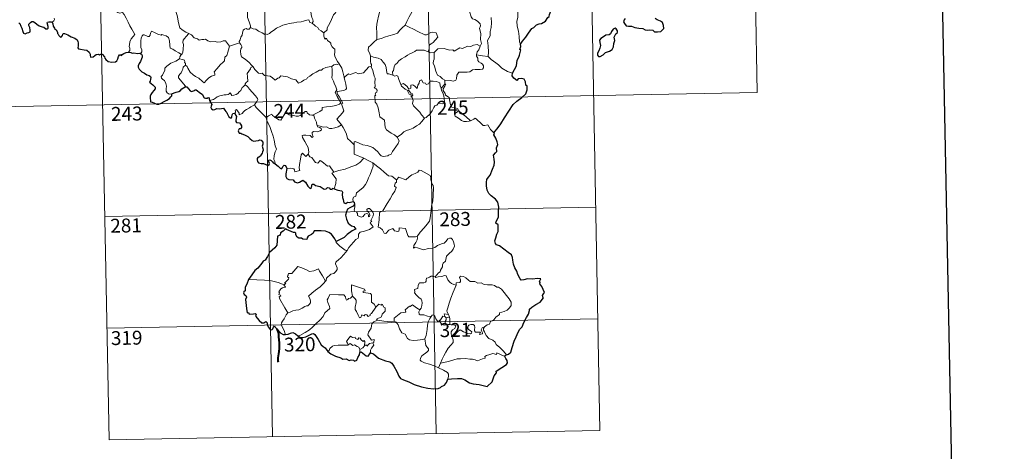
# Model space of a CAD drawing. Units: metres. Extents: x 626441 to 630951, y 766430 to 769483.
# Drawn here: x 626768 to 627299, y 768182 to 768415 of the extents above; entities that cross this region are included whole.
import ezdxf
from ezdxf.enums import TextEntityAlignment as Align

# ---------------------------------------------------------------- set-up
doc = ezdxf.new("R2010")
doc.units = ezdxf.units.M
doc.header["$MEASUREMENT"] = 0
doc.layers.add('Carátula', color=7, linetype='Continuous', lineweight=0)
doc.styles.add('Style-FANCY', font='FANCY.shx')

msp = doc.modelspace()

# ---------------------------------------------------------------- linework, layer by layer
at = {"layer": 'Carátula', "color": 7, "linetype": 'Continuous', "lineweight": 0}
for p, q in [((627075.085, 768494.138), (627080.763, 768193.03)), ((627163.348, 768495.8), (627165.619, 768375.356)), ((626810.288, 768489.143), (626815.97, 768188.035)), ((626898.553, 768490.807), (626904.233, 768189.693)), ((626986.821, 768492.472), (626992.499, 768191.359)), ((626724.291, 768367.03), (627165.619, 768375.356)), ((626813.697, 768308.479), (627078.492, 768313.474)), ((626814.833, 768248.256), (627079.63, 768253.247)), ((626815.97, 768188.035), (627080.763, 768193.03))]:
    msp.add_line(p, q, dxfattribs=at)
at = {"layer": 'Carátula', "color": 7, "linetype": 'Continuous', "lineweight": 30, "flags": 128}
for points in [[(627250.117, 769201.766), (627297.687, 766787.242), (630851.989, 766857.268), (630804.475, 769268.791), (627250.117, 769201.766)], [(627037.983, 768401.53), (627039.061, 768403.025), (627040.77, 768405.285), (627042.249, 768407.366), (627044.024, 768409.99), (627045.051, 768410.485), (627046.639, 768411.869), (627048.079, 768412.426), (627049.345, 768412.554), (627051.418, 768413.872), (627052.601, 768415.868), (627053.448, 768416.478), (627053.497, 768417.553), (627055.647, 768422.275), (627055.288, 768426.003), (627054.684, 768427.372), (627053.95, 768428.042), (627052.832, 768428.215), (627052.035, 768428.036), (627051.6, 768428.624), (627051.906, 768430.114), (627051.795, 768431.76), (627051.274, 768432.33), (627049.832, 768433.061)], [(627094.48, 768415.352), (627093.789, 768414.529), (627093.487, 768413.611), (627094.008, 768412.606), (627094.95, 768411.428), (627096.218, 768411.12), (627097.85, 768411.121), (627099.612, 768410.52), (627101.695, 768410.183), (627103.893, 768409.848), (627105.241, 768409.246), (627106.351, 768408.948), (627107.716, 768409.198), (627109.334, 768409.001), (627110.298, 768408.203), (627111.783, 768408.131), (627113.591, 768408.389), (627115.224, 768409.84), (627115.166, 768411.635), (627114.532, 768413.117), (627113.394, 768413.92), (627111.576, 768414.64), (627110.591, 768415.324)], [(626767.248, 768413.004), (626767.807, 768412.544), (626768.433, 768411.252), (626769.012, 768410.047), (626769.522, 768408.384), (626769.935, 768407.338), (626770.728, 768407.123), (626771.875, 768407.612), (626772.798, 768407.842), (626773.529, 768408.156), (626773.52, 768409.039), (626773.232, 768410.394), (626772.635, 768411.523), (626772.696, 768412.197), (626773.677, 768413.111), (626774.367, 768413.684), (626775.025, 768413.689), (626775.974, 768413.11), (626776.988, 768412.351), (626778.326, 768411.435), (626779.905, 768410.846), (626780.9, 768410.601), (626781.922, 768409.744), (626782.784, 768409.66), (626783.211, 768410.112), (626783.151, 768411.083), (626782.652, 768412.964), (626782.84, 768413.372), (626783.582, 768413.57), (626784.694, 768413.515), (626785.318, 768413.267)], [(626785.318, 768413.267), (626785.679, 768412.477), (626785.854, 768411.26), (626786.482, 768410.02), (626786.818, 768409.592), (626787.535, 768409.122), (626788.201, 768407.866), (626788.159, 768407.241), (626788.515, 768406.884), (626788.954, 768406.232), (626789.727, 768405.218), (626790.295, 768405.439), (626790.802, 768406.105), (626791.063, 768406.916), (626791.417, 768407.265), (626791.987, 768407.159), (626793.698, 768406.497), (626795.575, 768405.503), (626797.506, 768404.695), (626798.868, 768403.856), (626799.233, 768402.879), (626799.277, 768402.116), (626799.289, 768400.534), (626799.168, 768399.523), (626799.433, 768398.92), (626800.666, 768398.773), (626802.519, 768398.46), (626804.056, 768398.187), (626805.352, 768397.138), (626805.754, 768396.057), (626805.786, 768395.459), (626805.936, 768394.372), (626807.496, 768394.718), (626808.363, 768395.304), (626809.089, 768395.962), (626810.232, 768396.013), (626810.879, 768395.669), (626811.635, 768396.004), (626812.252, 768396.133), (626813.601, 768394.605), (626813.753, 768393.973), (626814.258, 768393.219), (626815.479, 768392.19), (626817.573, 768391.707), (626819.558, 768391.956), (626820.251, 768392.534), (626820.665, 768393.528), (626821.168, 768394.751), (626821.647, 768395.648), (626822.239, 768395.754), (626822.651, 768395.361), (626823.148, 768395.849), (626823.961, 768396.506), (626825.315, 768396.958), (626826.536, 768397.145)], [(627083.874, 768396.909), (627085.972, 768397.668), (627087.37, 768398.653), (627088.145, 768399.986), (627088.261, 768401.748), (627088.791, 768403.456), (627088.5, 768405.193), (627089.301, 768407.095), (627090.175, 768407.753), (627090.273, 768408.695), (627089.628, 768409.661), (627088.999, 768410.041), (627087.87, 768409.55), (627087.081, 768408.327), (627086.535, 768407.045), (627085.843, 768406.509), (627083.898, 768406.365), (627082.683, 768405.432), (627081.277, 768404.471), (627080.624, 768403.554), (627080.664, 768402.301), (627081.156, 768400.81), (627080.75, 768399.302), (627080.179, 768397.895), (627079.525, 768396.689), (627079.477, 768395.549), (627080.015, 768394.899), (627080.871, 768394.8), (627082.444, 768395.699), (627083.874, 768396.909)], [(627033.578, 768385.9), (627034.765, 768387.805), (627035.758, 768389.77), (627036.082, 768392.755), (627037.062, 768394.426), (627037.395, 768395.544), (627038.106, 768398.394), (627037.642, 768398.577), (627038.119, 768400.146), (627037.983, 768401.53)], [(626826.536, 768397.145), (626827.694, 768396.947), (626828.521, 768396.568), (626829.439, 768396.776), (626831.271, 768396.462), (626832.679, 768396.703)], [(626832.679, 768396.703), (626833.451, 768396.163), (626833.874, 768395.301), (626833.858, 768394.446), (626833.542, 768393.496), (626832.919, 768392.166), (626832.298, 768391.002), (626831.711, 768389.803), (626831.654, 768389.126), (626832.226, 768388.067), (626832.858, 768387.42), (626833.754, 768386.587), (626835.153, 768385.823), (626836.436, 768384.921), (626837.55, 768384.482), (626838.34, 768383.981), (626838.593, 768383.424), (626838.294, 768382.588), (626838.11, 768381.524), (626837.775, 768380.954), (626838.783, 768380.207), (626839.637, 768379.587), (626840.333, 768378.746), (626840.826, 768378.299), (626840.82, 768377.423), (626840.137, 768376.534), (626839.276, 768375.401), (626838.541, 768374.367), (626838.122, 768373.487), (626838.132, 768372.225), (626838.282, 768371.048), (626838.414, 768370.418), (626839.265, 768370.162), (626840.433, 768369.64), (626841.845, 768369.103), (626842.88, 768369.174), (626844.192, 768369.625), (626845.778, 768370.569), (626847.148, 768371.345), (626848.599, 768372.238), (626849.409, 768372.998), (626849.919, 768373.534), (626849.869, 768374.589)], [(627023.61, 768353.701), (627025.817, 768356.501), (627027.363, 768358.528), (627029.392, 768361.699), (627031.691, 768365.271), (627033.946, 768368.852), (627035.942, 768370.654), (627038.687, 768372.638), (627040.843, 768374.613), (627041.556, 768376.889), (627041.488, 768378.762), (627040.876, 768379.401), (627040.667, 768381.083), (627039.837, 768382.656), (627038.486, 768383.026), (627036.74, 768382.787), (627035.883, 768381.853), (627034.413, 768383.104), (627033.487, 768384.384), (627033.578, 768385.9)], [(626849.869, 768374.589), (626851.11, 768375.174), (626852.183, 768375.581), (626853.688, 768375.871), (626854.583, 768376.526), (626855.205, 768377.296), (626856.196, 768377.885), (626857.008, 768378.436)], [(626857.008, 768378.436), (626857.968, 768378.534), (626859.817, 768376.367), (626860.484, 768375.899), (626862.142, 768376.457), (626862.476, 768376.757), (626862.929, 768376.849), (626865.278, 768374.991), (626866.248, 768374.566), (626867.327, 768372.52), (626867.98, 768372.278), (626868.89, 768372.395), (626869.471, 768372.774), (626870.002, 768372.516), (626869.995, 768371.94), (626870.215, 768371.048)], [(626870.215, 768371.048), (626871.414, 768368.924), (626871.02, 768367.946), (626870.897, 768367.268), (626871.344, 768366.594), (626872.201, 768366.086), (626873.062, 768366.283), (626874.165, 768366.741), (626875.431, 768366.665), (626876.725, 768366.766), (626877.769, 768366.901), (626878.431, 768365.86), (626878.999, 768365.226), (626879.583, 768364.605), (626879.64, 768364.016), (626880.645, 768362.351), (626881.498, 768361.667), (626882.072, 768361.782), (626882.308, 768362.312), (626882.371, 768363.362), (626882.71, 768364.032), (626883.447, 768364.194), (626884.115, 768363.905)], [(626884.115, 768363.905), (626884.397, 768363.056), (626884.718, 768362.438), (626884.423, 768360.466), (626884.342, 768359.818), (626884.72, 768359.187), (626886.319, 768359.009), (626886.912, 768358.346), (626887.374, 768357.491), (626887.497, 768356.475), (626886.941, 768355.746), (626886.2, 768355.706), (626885.619, 768354.767), (626886.116, 768353.478), (626887.071, 768353.53), (626887.646, 768353.021), (626889.132, 768352.539), (626890.927, 768351.733), (626891.988, 768350.641), (626893.272, 768349.577), (626894.019, 768349.131), (626895.193, 768349.265), (626896.607, 768349.481), (626897.358, 768349.848), (626898.119, 768349.67), (626898.87, 768348.564), (626898.863, 768347.59), (626898.654, 768346.348), (626899.019, 768345.252), (626899.067, 768344.207), (626898.703, 768343.336), (626898.648, 768342.645), (626897.845, 768341.655), (626897.625, 768340.991), (626896.759, 768340.545), (626896.245, 768340.261), (626895.894, 768339.742), (626895.834, 768339.033), (626895.992, 768338.072), (626896.626, 768337.408), (626898.027, 768337.152), (626899.29, 768337.038), (626900.49, 768336.63), (626901.697, 768335.939), (626902.363, 768336.456), (626902.469, 768337.128), (626902.172, 768338.006), (626902.071, 768338.907), (626902.703, 768339.143), (626903.486, 768338.643), (626904.152, 768338.05), (626904.566, 768337.411), (626905.521, 768336.949)], [(627030.311, 768233.92), (627031.5, 768234.218), (627032.773, 768235.238), (627033.511, 768237.779), (627034.462, 768241.263), (627035.519, 768243.51), (627036.671, 768246.104), (627037.609, 768247.67), (627038.758, 768249.008), (627039.798, 768251.34), (627041.182, 768254.052), (627042.328, 768255.84), (627042.778, 768257.767), (627042.812, 768258.49), (627044.045, 768259.541), (627046.229, 768261.011), (627048.467, 768262.307), (627050.322, 768264.596), (627049.934, 768265.059), (627049.86, 768265.886), (627050.371, 768266.682), (627050.857, 768267.449), (627049.45, 768270.657), (627048.325, 768272.074), (627048.461, 768272.817), (627048.198, 768273.492), (627048.91, 768274.89), (627047.074, 768274.975), (627044.5, 768274.748), (627041.799, 768274.802), (627039.674, 768274.263), (627038.264, 768274.157), (627037.775, 768274.754), (627036.591, 768277.172), (627035.941, 768278.962), (627034.871, 768280.754), (627034.15, 768282.809), (627033.776, 768284.828), (627033.576, 768286.411), (627033.024, 768287.768), (627031.305, 768288.974), (627028.919, 768290.766), (627026.641, 768292.579), (627025.076, 768293.132), (627024.387, 768293.837), (627024.095, 768295.295), (627024.618, 768296.952), (627025.19, 768298.991), (627025.972, 768300.35), (627025.909, 768303.919), (627024.641, 768304.929), (627024.774, 768305.86), (627025.991, 768308.137), (627026.06, 768311.275), (627026.279, 768313.47), (627025.727, 768316.202), (627024.396, 768317.825), (627022.083, 768319.572), (627020.839, 768320.849), (627019.973, 768322.755), (627019.665, 768324.941), (627019.595, 768326.95), (627019.814, 768328.525), (627020.646, 768329.775), (627021.542, 768330.862), (627022.9, 768333.95), (627023.699, 768336.113), (627024.003, 768337.745), (627023.825, 768339.432), (627023.362, 768341.608), (627024.366, 768342.775), (627025.172, 768343.616), (627024.96, 768345.549), (627025.701, 768347.307), (627025.316, 768348.838), (627024.679, 768350.758), (627023.558, 768352.628), (627023.839, 768353.435), (627023.61, 768353.701)], [(626905.521, 768336.949), (626907.213, 768335.581), (626908.234, 768334.552), (626909.018, 768334.157), (626909.451, 768334.619), (626909.78, 768335.537), (626910.463, 768336.138), (626911.08, 768335.988), (626911.623, 768335.314), (626911.829, 768334.426)], [(626911.829, 768334.426), (626911.329, 768331.452), (626911.411, 768329.995), (626911.981, 768328.92), (626912.901, 768328.431), (626915.331, 768328.219), (626916.042, 768327.132), (626917.599, 768326.727), (626918.793, 768327.06), (626920.594, 768328.08), (626921.88, 768327.06), (626923.203, 768324.893), (626924.473, 768323.652), (626925.16, 768324.133), (626925.511, 768325.972), (626926.431, 768326.002), (626927.286, 768325.21), (626929.816, 768324.583), (626932.046, 768323.241), (626933.105, 768323.493), (626933.833, 768324.061), (626934.798, 768323.897), (626935.317, 768323.309), (626936.308, 768323.081), (626936.464, 768323.774), (626937.373, 768323.447)], [(626937.373, 768323.447), (626939.46, 768322.667), (626941.533, 768322.328), (626941.988, 768321.622), (626941.784, 768320.346), (626941.871, 768318.697), (626942.239, 768317.734), (626942.635, 768315.825), (626943.689, 768315.561), (626944.587, 768316.268), (626945.448, 768316.058), (626947.603, 768316.633)], [(626947.625, 768314.093), (626945.794, 768313.15), (626944.612, 768312.442), (626944.112, 768310.956), (626943.534, 768309.213), (626944.061, 768307.049), (626945.044, 768304.799), (626946.79, 768303.407), (626948.072, 768303.134), (626949.05, 768301.662), (626948.543, 768301.47), (626947.055, 768300.704), (626944.459, 768298.689), (626942.886, 768297.231), (626940.334, 768295.932), (626938.577, 768295.003)], [(626947.603, 768316.633), (626948.201, 768316.202), (626948.42, 768314.996)], [(626938.577, 768295.003), (626937.867, 768296.484), (626936.949, 768297.739), (626935.99, 768298.955), (626934.547, 768299.876), (626932.743, 768300.562), (626930.33, 768300.727), (626926.719, 768300.737), (626926.053, 768299.436), (626925.217, 768298.698), (626923.35, 768297.809), (626922.793, 768297.012), (626922.759, 768296.149), (626920.477, 768296.212), (626919.762, 768296.815), (626918.374, 768296.789), (626917.391, 768297.248), (626916.824, 768298.574), (626916.712, 768299.528), (626916.254, 768299.835), (626915.535, 768299.772), (626911.652, 768301.421), (626911.128, 768301.911), (626909.886, 768300.527), (626908.415, 768299.737), (626908.251, 768298.464), (626906.829, 768297.913), (626906.565, 768293.045), (626905.459, 768291.654), (626902.588, 768289.012), (626901.464, 768286.858), (626900.137, 768284.919), (626899.215, 768284.445), (626898.387, 768283.289), (626896.198, 768280.568), (626894.551, 768279.352), (626892.944, 768277.034), (626891.297, 768274.412)], [(626891.297, 768274.412), (626890.322, 768272.009), (626889.486, 768270.293), (626889.474, 768268.383), (626888.674, 768267.751), (626888.452, 768267.205), (626888.843, 768266.454), (626889.711, 768265.917), (626890.211, 768264.952), (626889.651, 768263.701), (626890.144, 768258.892), (626890.43, 768256.555), (626891.148, 768256.736), (626891.644, 768255.715), (626893.921, 768255.988), (626894.853, 768256.118), (626895.288, 768255.498), (626895.039, 768254.703), (626896.983, 768252.389), (626898.434, 768251.098), (626899.571, 768251.162), (626900.063, 768251.501), (626900.628, 768251.742), (626901.236, 768251.113), (626901.346, 768250.059), (626901.955, 768248.716), (626902.829, 768247.491), (626903.74, 768247.24), (626904.41, 768247.777), (626904.752, 768248.707), (626905.208, 768249.474), (626905.514, 768248.706), (626906.589, 768247.82), (626908.57, 768245.593), (626909.938, 768244.718), (626911.266, 768244.831)], [(626911.266, 768244.831), (626912.697, 768245.014), (626913.842, 768245.602), (626915.206, 768245.948), (626916.526, 768245.243), (626917.853, 768244.095)], [(626917.853, 768244.095), (626919.195, 768243.162), (626920.551, 768243.102), (626922.14, 768243.56), (626925.364, 768245.093), (626926.204, 768245.391), (626927.071, 768244.727), (626928.835, 768242.112), (626930.445, 768239.226), (626931.428, 768238.364), (626932.613, 768237.66), (626934.036, 768235.617)], [(626934.036, 768235.617), (626935.669, 768234.317), (626938.167, 768233.062), (626940.96, 768232.175), (626942.193, 768231.502), (626943.884, 768231.596), (626945.609, 768230.818), (626946.512, 768231.193), (626947.946, 768230.99), (626948.446, 768230.37), (626949.723, 768231.04), (626950.141, 768232.336), (626951.133, 768233.813), (626951.277, 768235.084)], [(626951.277, 768235.084), (626951.957, 768235.403), (626954.601, 768233.34), (626955.755, 768233.142), (626957.102, 768234.976)], [(626957.102, 768234.976), (626958.727, 768234.3), (626961.33, 768231.975), (626965.069, 768230.547), (626967.452, 768229.972), (626968.457, 768229.317), (626969.548, 768227.771), (626971.203, 768224.764), (626972.227, 768222.255), (626973.168, 768221.03), (626974.821, 768220.269), (626977.642, 768219.276), (626980.585, 768217.859), (626984.462, 768216.474), (626987.944, 768215.788), (626991.017, 768215.512), (626993.514, 768215.715), (626994.712, 768216.143), (626995.245, 768216.826), (626996.9, 768217.419), (626997.997, 768218.906), (626998.738, 768220.73)], [(627029.413, 768232.871), (627029.686, 768233.454), (627030.311, 768233.92)], [(626998.738, 768220.73), (627000.791, 768220.825), (627003.918, 768221.03), (627006.156, 768221.032), (627007.964, 768220.326), (627010.353, 768218.701), (627012.4, 768218.139), (627015.629, 768217.796), (627020.014, 768216.793), (627022.666, 768219.179), (627023.796, 768222.565), (627025.002, 768224.166), (627024.821, 768225.079), (627027.916, 768227.051), (627030.312, 768228.575), (627030.898, 768229.512), (627030.735, 768230.755), (627030.025, 768231.934), (627029.413, 768232.871)]]:
    msp.add_lwpolyline(points, dxfattribs=at)
at = {"layer": 'Carátula', "color": 7, "linetype": 'Continuous', "lineweight": 0, "flags": 128}
for points in [[(627016.255, 768400.34), (627016.841, 768401.828), (627016.451, 768404.073), (627016.47, 768407.194), (627015.741, 768410.004), (627016.317, 768411.379), (627016.12, 768412.41), (627014.661, 768413.819), (627013.261, 768414.862), (627012.073, 768415.182), (627011.334, 768416.172), (627010.475, 768419.065), (627010.392, 768420.283), (627009.786, 768421.432), (627009.737, 768423.392), (627008.397, 768425.195), (627008.067, 768427.653), (627008.528, 768428.466), (627008.279, 768430.379), (627007.397, 768432.179), (627007.149, 768436.329), (627006.81, 768439.963)], [(627042.153, 768435.929), (627041.788, 768434.612), (627042.264, 768432.664), (627042.297, 768431.589), (627041.381, 768430.513), (627039.618, 768428.65), (627039.41, 768426.948), (627039.535, 768425.52), (627039.217, 768424.536), (627038.147, 768423.665), (627036.847, 768423.015), (627036.867, 768421.135), (627036.505, 768418.903), (627036.568, 768415.85), (627035.936, 768413.948), (627036.228, 768411.211), (627036.801, 768408.403), (627037.171, 768405.662), (627037.388, 768402.525), (627037.983, 768401.53)], [(626916.44, 768431.59), (626917.345, 768430.691), (626918.826, 768429.067), (626920.594, 768426.974), (626922.382, 768425.001), (626923.54, 768422.95), (626924.55, 768420.857), (626924.823, 768419.134), (626925.041, 768417.43), (626925.427, 768415.909), (626925.905, 768414.795), (626926.024, 768413.682), (626925.492, 768412.721)], [(626961.559, 768430.728), (626959.597, 768429.619), (626957.264, 768428.291), (626955.055, 768427.557), (626953.135, 768426.065), (626951.662, 768425.563), (626950.25, 768424.81), (626947.03, 768423.403), (626944.165, 768422.183), (626940.305, 768420.656), (626939.104, 768420.045), (626938.159, 768418.411), (626936.993, 768417.215), (626935.929, 768414.742), (626935.075, 768412.85), (626933.566, 768410.315), (626933.602, 768409.158), (626931.848, 768407.584)], [(626851.882, 768425.03), (626851.028, 768422.703), (626851.502, 768421.328), (626851.979, 768419.249), (626852.889, 768416.199), (626853.237, 768413.849), (626853.771, 768411.565), (626854.235, 768410.361), (626855.511, 768409.251), (626857.504, 768408.029), (626859.068, 768407.314), (626859.122, 768407.283)], [(626892.277, 768410.523), (626892.33, 768411.412), (626891.583, 768413.58), (626890.708, 768415.89), (626890.701, 768418.448), (626890.519, 768419.547), (626890.078, 768420.939), (626890.535, 768421.99), (626890.8, 768422.653), (626890.86, 768423.71), (626891.722, 768424.585), (626892.046, 768425.449), (626892.186, 768426.898)], [(626818.832, 768421.25), (626818.998, 768420.293), (626819.635, 768419.293), (626820.663, 768418.648), (626821.559, 768418.143), (626823.234, 768418.522), (626824.093, 768417.426), (626825.178, 768415.491), (626826.221, 768413.318), (626827.144, 768411.437), (626828.237, 768409.489), (626828.919, 768408.254), (626829.977, 768406.649), (626829.042, 768405.63), (626827.974, 768404.337), (626827.238, 768402.659), (626826.949, 768401.203), (626826.917, 768400.135), (626827.282, 768399.245), (626827.121, 768398.142), (626826.536, 768397.145)], [(626962.255, 768421.398), (626961.986, 768419.216), (626961.374, 768416.635), (626960.741, 768414.056), (626960.465, 768412.251), (626960.202, 768410.349), (626960.372, 768407.706), (626960.445, 768404.083)], [(626981.142, 768423.216), (626980.241, 768421.037), (626979.318, 768418.739), (626977.928, 768416.143), (626976.649, 768413.77), (626975.678, 768411.805)], [(626785.318, 768413.267), (626786.268, 768414.059), (626786.599, 768414.847), (626786.442, 768415.424)], [(626925.492, 768412.721), (626924.215, 768413.155), (626923.728, 768414.608), (626922.647, 768414.418), (626920.853, 768413.898), (626919.575, 768413.462), (626917.276, 768413.269), (626915.739, 768412.957), (626913.089, 768412.651), (626911.878, 768412.235), (626909.775, 768411.771), (626908.646, 768411.269), (626906.34, 768410.16), (626904.687, 768408.928), (626903.228, 768407.949), (626902.515, 768407.225), (626901.216, 768406.633), (626900.35, 768406.972), (626899.964, 768406.721), (626898.531, 768407.604), (626896.69, 768408.496), (626895.119, 768409.514), (626893.794, 768409.733), (626892.277, 768410.523)], [(627022.127, 768415.78), (627022.278, 768412.962), (627022.084, 768410.518), (627021.661, 768408.334), (627021.666, 768405.973), (627020.161, 768403.543), (627020.49, 768400.544), (627020.613, 768397.182), (627020.417, 768394.886)], [(626855.149, 768395.988), (626853.706, 768396.879), (626851.673, 768397.953), (626850.438, 768398.83), (626848.97, 768399.244), (626848.854, 768400.958), (626848.578, 768403.282), (626848.045, 768405.102), (626846.787, 768405.954), (626845.529, 768406.395), (626844.52, 768406.624), (626844.1, 768406.406), (626842.244, 768406.839), (626840.494, 768407.752), (626838.947, 768408.523), (626838.532, 768407.765), (626838.206, 768406.777), (626838.231, 768406.295), (626837.593, 768405.683), (626837.004, 768405.63), (626834.933, 768406.507), (626834.332, 768406.522), (626833.86, 768406.007), (626833.374, 768404.727), (626833.175, 768403.273), (626833.182, 768401.833), (626833.22, 768399.739), (626833.616, 768398.371), (626833.611, 768397.26), (626833.238, 768396.759), (626832.679, 768396.703)], [(626892.277, 768410.523), (626891.52, 768409.49), (626890.482, 768409.629), (626889.935, 768409.884), (626889.03, 768409.589), (626888.38, 768409.055), (626888.224, 768408.2), (626887.992, 768407.551), (626887.835, 768406.34), (626887.162, 768405.323), (626886.799, 768403.882), (626886.273, 768402.96), (626886.333, 768402.177)], [(626925.492, 768412.721), (626926.798, 768411.736), (626927.395, 768411.173), (626928.696, 768410.479), (626929.073, 768409.384), (626930.406, 768408.729), (626931.848, 768407.584)], [(626975.678, 768411.805), (626974.103, 768410.365), (626972.784, 768408.988), (626971.677, 768407.441), (626969.558, 768406.733), (626966.965, 768405.926), (626964.664, 768405.323), (626962.946, 768404.586), (626960.445, 768404.083)], [(626975.678, 768411.805), (626977.8, 768410.667), (626980.147, 768409.655), (626982.526, 768408.354), (626986.349, 768406.444), (626987.306, 768406.58), (626989.498, 768407.767), (626990.482, 768407.982), (626992.386, 768407.62), (626993.331, 768405.203), (626991.954, 768403.695), (626990.778, 768402.396), (626989.813, 768401.67), (626988.875, 768401.03), (626988.693, 768399.999), (626988.623, 768398.929), (626988.171, 768397.34)], [(626859.122, 768407.283), (626857.668, 768405.613), (626856.711, 768404.459), (626855.994, 768403.551), (626855.713, 768402.46), (626856.114, 768401.329), (626856.03, 768398.801), (626855.872, 768397.088), (626855.425, 768396.287), (626855.149, 768395.988)], [(626859.122, 768407.283), (626860.41, 768406.457), (626861.938, 768404.804), (626863.656, 768404.378), (626864.527, 768403.712), (626866.074, 768403.948), (626867.197, 768403.937), (626867.997, 768404.146), (626869.352, 768403.281), (626870.658, 768402.754), (626873.244, 768402.999), (626874.325, 768402.591), (626876.214, 768402.803), (626877.566, 768403.218), (626878.882, 768403.341), (626880.954, 768400.387)], [(626931.848, 768407.584), (626931.874, 768405.868), (626932.378, 768404.192), (626932.651, 768404.647), (626933.082, 768404.205), (626933.325, 768404.652), (626933.862, 768403.531), (626935.14, 768402.591), (626935.627, 768402.052), (626935.67, 768401.247), (626936.304, 768400.055), (626937.134, 768399.242), (626937.841, 768398.842), (626937.736, 768397.341), (626937.695, 768395.78), (626937.915, 768394.404), (626939.309, 768392.086), (626940.069, 768390.83)], [(626960.445, 768404.083), (626958.888, 768402.529), (626957.251, 768400.942), (626955.94, 768399.837), (626955.814, 768398.22), (626956.724, 768396.317), (626957.027, 768395.101)], [(626857.18, 768390.225), (626858.138, 768389.385), (626858.464, 768388.537), (626859.737, 768386.381), (626861.373, 768385.004), (626862.643, 768383.955), (626864.462, 768383.055), (626866.357, 768381.323), (626867.245, 768380.677), (626868.517, 768381.974), (626869.82, 768383.294), (626871.298, 768384.161), (626872.97, 768384.832), (626873.048, 768385.46), (626872.775, 768386.595), (626874.393, 768388.288), (626875.964, 768390.406), (626877.59, 768391.768), (626878.214, 768392.526), (626878.473, 768394.39), (626879.47, 768395.417), (626880.1, 768397.093), (626880.489, 768398.454), (626880.954, 768400.387)], [(626880.954, 768400.387), (626886.333, 768402.177)], [(626886.333, 768402.177), (626886.336, 768402.161), (626887.042, 768401.3), (626887.602, 768400.163), (626887.592, 768399.596), (626887.065, 768399.018), (626886.953, 768397.664), (626887.066, 768395.89), (626887.48, 768394.725), (626889.35, 768393.35), (626891.541, 768391.663), (626892.897, 768390.147), (626893.527, 768389.415)], [(626988.171, 768397.34), (626986.058, 768398.225), (626982.844, 768398.302), (626981.85, 768398.269), (626980.948, 768397.606), (626979.52, 768396.879), (626978.29, 768396.214), (626976.915, 768395.61), (626975.717, 768394.687), (626973.828, 768393.513), (626972.237, 768392.499), (626971.225, 768391.132), (626970.389, 768390.492), (626969.831, 768389.193), (626969.448, 768387.31), (626968.983, 768386.545), (626968.988, 768384.774)], [(627016.255, 768400.34), (627014.508, 768401.238), (627012.598, 768400.993), (627011.206, 768400.241), (627009.309, 768400.405), (627006.734, 768399.141), (627005.267, 768399.481), (627002.164, 768397.738), (627001.425, 768398.382), (626999.679, 768398.299), (626996.795, 768399.223), (626993.315, 768398.966), (626991.421, 768397.024)], [(627014.14, 768395.634), (627014.521, 768397.273), (627015.442, 768398.469), (627016.255, 768400.34)], [(626849.869, 768374.589), (626848.339, 768374.58), (626847.29, 768375.272), (626846.867, 768376.158), (626846.827, 768377.31), (626847.007, 768378.79), (626846.626, 768380.333), (626845.902, 768381.815), (626845.053, 768382.493), (626844.297, 768383.135), (626844.172, 768383.945), (626844.824, 768384.795), (626846.143, 768387.395), (626846.075, 768388.586), (626847.137, 768389.544), (626849.254, 768391.286), (626851.956, 768392.369), (626853.993, 768393.638)], [(626855.149, 768395.988), (626854.67, 768395.481), (626854.089, 768394.596), (626853.993, 768393.638)], [(626853.993, 768393.638), (626855.596, 768393.172), (626856.653, 768392.792), (626856.892, 768392.106), (626856.65, 768391.774), (626857.28, 768390.959), (626857.18, 768390.225)], [(626957.027, 768395.101), (626956.974, 768392.117), (626957.171, 768390.991), (626957.575, 768390.478), (626957.491, 768389.616), (626957.16, 768389.334)], [(626968.988, 768384.774), (626966.858, 768385.388), (626966.098, 768385.486), (626965.666, 768387.326), (626965.479, 768388.835), (626965.007, 768390.55), (626963.852, 768391.723), (626962.843, 768393.138), (626961.236, 768393.954), (626958.643, 768394.513), (626957.027, 768395.101)], [(626988.171, 768397.34), (626989.532, 768396.87), (626991.421, 768397.024)], [(626991.421, 768397.024), (626991.448, 768393.399), (626990.932, 768392.531), (626990.838, 768391.155), (626991.563, 768389.517), (626992.352, 768386.939), (626993.254, 768384.784), (626994.566, 768384.094), (626995.829, 768382.852), (626997.084, 768381.996)], [(626997.084, 768381.996), (627000.085, 768381.924), (627001.735, 768381.447), (627003.035, 768381.98), (627003.433, 768382.809), (627003.602, 768384.711), (627004.696, 768386.294), (627006.654, 768386.425), (627009.209, 768386.379), (627010.61, 768386.559), (627012.092, 768387.538), (627013.427, 768387.813), (627016.168, 768387.794), (627017.414, 768387.992), (627017.927, 768388.696), (627017.967, 768389.759), (627017.482, 768390.662), (627016.707, 768391.215), (627015.403, 768391.949), (627014.911, 768392.606), (627014.902, 768393.912), (627014.288, 768395.068), (627014.14, 768395.634)], [(627020.417, 768394.886), (627017.412, 768395.115), (627014.14, 768395.634)], [(627033.578, 768385.9), (627030.921, 768386.78), (627027.951, 768388.451), (627026.081, 768390.256), (627024.725, 768391.412), (627022.17, 768393.219), (627020.417, 768394.886)], [(626857.008, 768378.436), (626857.24, 768378.869), (626853.442, 768383.356), (626853.38, 768384.131), (626854.107, 768385.349), (626854.81, 768386.064), (626855.442, 768387.312), (626855.811, 768388.027), (626855.911, 768389.087), (626857.18, 768390.225)], [(626893.527, 768389.415), (626892.548, 768388.936), (626892.216, 768388.226), (626890.512, 768385.637), (626890.722, 768383.937), (626890.819, 768381.464), (626890.02, 768380.865), (626889.467, 768380.146), (626889.495, 768379.519)], [(626893.527, 768389.415), (626893.701, 768389.206), (626894.714, 768387.779), (626896.702, 768385.792), (626897.806, 768385.621), (626898.611, 768385.784), (626899.935, 768384.504), (626901.507, 768384.302), (626902.825, 768384.207), (626904.197, 768383.355), (626905.582, 768381.966), (626906.962, 768383.121), (626907.802, 768383.349), (626908.66, 768384.305), (626912.235, 768383.882), (626914.443, 768382.836), (626916.713, 768382.14), (626918.232, 768380.363), (626919.892, 768381.162), (626921.154, 768381.98), (626922.639, 768382.708), (626923.009, 768383.443), (626924.38, 768384.165), (626926.008, 768385.546), (626927.68, 768386.284), (626929.536, 768387.387), (626930.625, 768387.442), (626931.37, 768388.148), (626932.857, 768388.864), (626934.677, 768389.176), (626936.098, 768389.379)], [(626936.098, 768389.379), (626936.414, 768387.537), (626936.419, 768384.982), (626936.242, 768383.301), (626937.06, 768381.54), (626937.408, 768380.474), (626938.342, 768378.465), (626938.802, 768376.84), (626938.023, 768375.427), (626939.122, 768373.147), (626940.954, 768369.751), (626940.262, 768369.154), (626938.29, 768368.363), (626935.569, 768367.767), (626933.367, 768367.626), (626930.879, 768367.211), (626930.916, 768366.059), (626929.735, 768365.161), (626926.518, 768363.504), (626926.51, 768363.174)], [(626940.069, 768390.83), (626939.305, 768390.59), (626938.733, 768390.693), (626937.211, 768390.384), (626936.098, 768389.379)], [(626943.221, 768383.856), (626942.759, 768383.75), (626942.039, 768386.473), (626941.581, 768388.504), (626940.069, 768390.83)], [(626957.16, 768389.334), (626956.191, 768389.154), (626953.297, 768385.987), (626950.301, 768385.524), (626949.071, 768386.111), (626946.139, 768385.046), (626945.122, 768385.403), (626943.221, 768383.856)], [(626957.16, 768389.334), (626958.142, 768387.876), (626958.591, 768385.815), (626959.027, 768384.203), (626959.479, 768383.051), (626959.301, 768380.401), (626959.616, 768379.381), (626959.529, 768378.485), (626958.969, 768377.964), (626960.096, 768377.403), (626960.589, 768376.569), (626960.524, 768375.503), (626959.834, 768375.376), (626959.561, 768374.563), (626959.979, 768373.831), (626959.454, 768373.755), (626959.592, 768370.143), (626960.383, 768369.059), (626961.121, 768367.035), (626961.669, 768364.387), (626962.094, 768362.316), (626964.633, 768360.412), (626964.72, 768358.463), (626964.931, 768356.559), (626965.69, 768355.261), (626966.988, 768354.303), (626968.117, 768353.428), (626969.999, 768352.5), (626971.485, 768351.242)], [(626941.34, 768357.894), (626938.832, 768361.05), (626941.846, 768364.399), (626942.697, 768365.493), (626942.369, 768366.653), (626941.42, 768369.224), (626942.084, 768369.672), (626941.258, 768371.261), (626940.081, 768373.227), (626939.059, 768374.716), (626938.977, 768375.983), (626942.613, 768376.508), (626943.737, 768376.939), (626944.002, 768377.564), (626943.64, 768379.9), (626943.167, 768382.133), (626942.861, 768383.338), (626943.221, 768383.856)], [(626973.367, 768379.77), (626972.269, 768382.422), (626971.759, 768384.227), (626971.042, 768384.581), (626970.176, 768384.271), (626968.988, 768384.774)], [(626973.367, 768379.77), (626974.905, 768380.223), (626976.734, 768378.603), (626977.714, 768377.232), (626978.829, 768377.721), (626978.754, 768379.264), (626979.815, 768379.614), (626980.938, 768378.759), (626982.216, 768377.579), (626982.538, 768379.413), (626983.316, 768380.382), (626983.451, 768381.602), (626984.478, 768382.274), (626985.357, 768380.624), (626986.648, 768380.409), (626987.142, 768379.766), (626988.276, 768380.001), (626989.003, 768381.513), (626990.892, 768381.503), (626992.64, 768381.396), (626994.456, 768380.656), (626994.685, 768378.916), (626995.094, 768377.707)], [(626997.084, 768381.996), (626997.158, 768379.939)], [(626889.495, 768379.519), (626888.975, 768379.197), (626888.416, 768378.382), (626887.891, 768378.016), (626887.003, 768376.533), (626886.112, 768375.704), (626885.417, 768374.847), (626884.52, 768374.356), (626883.353, 768373.87), (626882.251, 768373.831), (626881.71, 768374.603), (626881.327, 768375.206), (626880.776, 768374.608), (626880.177, 768374.326), (626879.129, 768374.132), (626878.11, 768374.147), (626876.692, 768373.842), (626875.673, 768373.551), (626874.334, 768373.076), (626873.426, 768372.339), (626872.25, 768371.694), (626870.215, 768371.048)], [(626889.495, 768379.519), (626890.635, 768378.57), (626891.711, 768377.238), (626893.238, 768375.503), (626895.025, 768373.542), (626896.161, 768372.191), (626896.261, 768371.545), (626895.707, 768370.552), (626894.397, 768368.665)], [(626977.166, 768376.479), (626975.772, 768377.235), (626974.464, 768378.268), (626973.729, 768378.847), (626973.367, 768379.77)], [(626995.094, 768377.707), (626995.273, 768376.488), (626995.99, 768375.192), (626996.619, 768373.655), (626996.832, 768372.091), (626996.926, 768370.219), (626996.543, 768369.501), (626995.64, 768369.318), (626993.756, 768369.549), (626992.898, 768368.578), (626991.744, 768368.144), (626991.173, 768367.308), (626990.327, 768365.417), (626989.231, 768363.908), (626987.069, 768361.867), (626986.201, 768361.569)], [(626997.158, 768379.939), (626995.094, 768377.707)], [(626997.558, 768373.909), (626997.249, 768374.819), (626996.314, 768376.452), (626996.261, 768377.445), (626997.131, 768378.764), (626997.597, 768379.893), (626997.158, 768379.939)], [(626977.166, 768376.479), (626977.143, 768375.993), (626977.909, 768374.503), (626978.904, 768374.361), (626979.041, 768373.038)], [(626979.041, 768373.038), (626979.574, 768373.442), (626979.821, 768374.007), (626979.676, 768374.714), (626978.823, 768375.072), (626977.743, 768376.424), (626977.166, 768376.479)], [(626986.201, 768361.569), (626984.624, 768363.313), (626983.639, 768364.741), (626981.776, 768366.544), (626980.223, 768368.207), (626979.659, 768369.469), (626980.075, 768371.159), (626979.469, 768372.644), (626979.041, 768373.038)], [(627004.71, 768365.578), (627004.164, 768366.646), (627002.467, 768367.322), (627000.814, 768367.459), (627000.151, 768368.699), (626999.729, 768371.352), (626999.541, 768372.618), (626997.558, 768373.909)], [(626894.397, 768368.665), (626892.414, 768367.618), (626891.78, 768367.188), (626890.092, 768366.308), (626889.195, 768365.621), (626888.436, 768364.918), (626887.756, 768364.069), (626886.198, 768363.424), (626886.177, 768364.199), (626884.661, 768366.197), (626884.112, 768365.855), (626884.189, 768365.166), (626884.115, 768363.905)], [(626894.397, 768368.665), (626895.308, 768367.228), (626897.331, 768365.28), (626899.244, 768363.36), (626900.689, 768361.901)], [(626900.689, 768361.901), (626902.054, 768362.821), (626903.72, 768363.784), (626904.106, 768362.955), (626905.755, 768361.874), (626907.553, 768360.616), (626908.609, 768360.376), (626909.581, 768361.906), (626911.296, 768364.731), (626911.865, 768364.97), (626912.485, 768363.955), (626913.154, 768363.346), (626914.303, 768363.102), (626915.516, 768362.982), (626916.884, 768362.65), (626918.261, 768362.604), (626919.076, 768362.905), (626920.005, 768363.665), (626921.726, 768365.056), (626922.604, 768365.168), (626922.92, 768364.432), (626924.095, 768363.308), (626925.423, 768363.111), (626926.51, 768363.174)], [(626905.521, 768336.949), (626905.37, 768338.137), (626904.906, 768339.292), (626905.076, 768341.446), (626905.553, 768343.299), (626906.248, 768344.728), (626905.605, 768346.565), (626905.102, 768349.608), (626904.434, 768351.91), (626903.713, 768354.302), (626902.906, 768356.484), (626901.879, 768358.843), (626901.284, 768359.645), (626900.689, 768361.901)], [(626926.51, 768363.174), (626926.731, 768361.63), (626927.929, 768359.422), (626927.908, 768358.809), (626928.262, 768357.564)], [(626971.485, 768351.242), (626973.795, 768352.961), (626975.029, 768354.119), (626976.463, 768354.8), (626978.179, 768355.408), (626979.972, 768356.126), (626981.901, 768357.373), (626983.503, 768358.359), (626984.636, 768359.803), (626986.201, 768361.569)], [(627004.71, 768365.578), (627002.968, 768364.309), (627002.282, 768363.658), (627002.756, 768362.705), (627004.428, 768361.548), (627006.114, 768360.21), (627007.457, 768359.739), (627008.832, 768359.675), (627010.21, 768359.901), (627010.916, 768360.15)], [(627010.916, 768360.15), (627008.381, 768362.491), (627006.268, 768364.132), (627004.71, 768365.578)], [(627023.61, 768353.701), (627021.779, 768355.438), (627020.316, 768358.017), (627018.741, 768357.528), (627017.86, 768357.565), (627016.909, 768358.459), (627014.062, 768361.228), (627013.563, 768361.509), (627012.683, 768361.04), (627011.729, 768360.396), (627010.916, 768360.15)], [(626928.262, 768357.564), (626928.479, 768356.874), (626929.772, 768356.436), (626930.425, 768355.918), (626930.617, 768355.182), (626929.919, 768354.64), (626928.386, 768354.179), (626926.296, 768354.264), (626925.607, 768353.883), (626925.488, 768353.293), (626925.686, 768352.426), (626926.055, 768351.655), (626925.587, 768351.138), (626924.464, 768352.201), (626922.212, 768352.389), (626920.847, 768352.459), (626920.183, 768352.116), (626920.297, 768351.188), (626921.637, 768348.867), (626922.756, 768347.026), (626923.332, 768345.717), (626923.773, 768343.157), (626923.493, 768342.199)], [(626928.262, 768357.564), (626929.791, 768357.183), (626931.513, 768356.775), (626933.37, 768356.86), (626934.959, 768355.992), (626936.137, 768355.992), (626937.84, 768356.372), (626939.595, 768356.889)], [(626939.595, 768356.889), (626941.34, 768357.894)], [(626948.188, 768347.148), (626946.219, 768349.073), (626944.567, 768350.544), (626944.114, 768352.824), (626943.266, 768354.814), (626942.212, 768356.445), (626941.34, 768357.894)], [(626948.188, 768347.148), (626948.18, 768348.76), (626948.844, 768348.978), (626950.851, 768347.974), (626952.886, 768347.192), (626955.183, 768346.839), (626956.928, 768346.284), (626958.261, 768345.791), (626959.632, 768344.723), (626960.98, 768343.444), (626962.1, 768341.961), (626962.812, 768341.216), (626963.839, 768340.872), (626966.358, 768341.147), (626966.658, 768341.575), (626968.099, 768342.06), (626968.816, 768343.542), (626970.746, 768346.079), (626971.895, 768347.951), (626972.409, 768349.319), (626971.485, 768351.242)], [(626953.374, 768339.988), (626948.2, 768342.145), (626948.188, 768347.148)], [(626911.829, 768334.426), (626913.929, 768334.479), (626915.584, 768334.215), (626916.055, 768333.647), (626916.246, 768332.543), (626918.958, 768333.376), (626918.473, 768334.507), (626918.762, 768336.461), (626919.346, 768339.35), (626919.676, 768341.787), (626920.353, 768342.602), (626922.139, 768340.915), (626923.493, 768342.199)], [(626923.493, 768342.199), (626924.345, 768340.735), (626925.444, 768340.352), (626926.618, 768338.433), (626927.283, 768337.574), (626928.706, 768337.291), (626929.931, 768338.658), (626930.711, 768338.2), (626933.909, 768335.62), (626934.958, 768335.788), (626937.233, 768332.478)], [(626937.233, 768332.478), (626939.981, 768333.234), (626943.371, 768334.096), (626946.468, 768335.235), (626949.067, 768336.268), (626951.241, 768337.545), (626953.374, 768339.988)], [(626953.374, 768339.988), (626955.845, 768338.69), (626958.258, 768337.48)], [(626947.603, 768316.633), (626947.577, 768317.917), (626947.872, 768318.943), (626949.118, 768319.438), (626949.499, 768321.298), (626951.15, 768322.585), (626953.085, 768324.134), (626954.274, 768325.765), (626955.275, 768327.42), (626956.031, 768329.422), (626956.808, 768331.225), (626957.652, 768333.109), (626958.39, 768335.65), (626958.258, 768337.48)], [(626958.258, 768337.48), (626960.272, 768335.799), (626962.452, 768334.136), (626964.411, 768332.383), (626966.717, 768330.478), (626968.598, 768330.157), (626971.098, 768328.242)], [(626937.233, 768332.478), (626936.1, 768331.861), (626938.524, 768328.72), (626938.241, 768326.228), (626937.373, 768323.447)], [(626990.005, 768314.286), (626990.74, 768316.758), (626990.813, 768319.81), (626991.049, 768323.938), (626990.826, 768325.244), (626990.223, 768325.932), (626989.655, 768328.256), (626989.639, 768329.568), (626989.184, 768330.554), (626987.622, 768331.486), (626984.359, 768333.299), (626983.367, 768333.394), (626982.641, 768332.34), (626981.127, 768331.612), (626979.381, 768330.961), (626977.886, 768329.802), (626976.031, 768328.275), (626972.305, 768329.733), (626971.098, 768328.242)], [(626971.098, 768328.242), (626971.025, 768327.047), (626970.367, 768326.418), (626969.921, 768324.927), (626970.945, 768324.081), (626970.088, 768322.1), (626968.895, 768320.333), (626967.563, 768318.02), (626966.089, 768315.451), (626963.669, 768311.461), (626961.898, 768310.658), (626961.632, 768306.728), (626961.106, 768302.811), (626962.33, 768302.312), (626963.489, 768301.204), (626964.355, 768299.526), (626965.363, 768299.297), (626966.959, 768301.039), (626969.033, 768302.003), (626969.97, 768300.788), (626971.75, 768300.373), (626972.359, 768300.557), (626972.492, 768301.43), (626972.526, 768302.384), (626975.882, 768302.012), (626977.204, 768298.308), (626977.621, 768297.486), (626981.31, 768297.505), (626982.147, 768297.759)], [(626944.408, 768290.158), (626945.399, 768291.795), (626949.136, 768296.142), (626950.402, 768296.87), (626950.641, 768297.581), (626950.481, 768299.032), (626951.518, 768300.088), (626953.873, 768300.592), (626956.499, 768301.422), (626958.483, 768302.84), (626956.812, 768305.109), (626957.087, 768305.5), (626957.697, 768305.717), (626957.293, 768306.344), (626957.9, 768307.798), (626958.483, 768308.915), (626958.629, 768309.976), (626958.316, 768310.856), (626957.284, 768312.101), (626956.564, 768312.849), (626955.757, 768312.816), (626955.098, 768312.288), (626955.221, 768311.38), (626956.128, 768310.627), (626956.544, 768309.906), (626956.678, 768309.033), (626956.419, 768308.532), (626955.937, 768308.223), (626955.933, 768309.197), (626955.508, 768309.979), (626954.844, 768310.176), (626953.913, 768309.777), (626953.395, 768309.029), (626953.158, 768308.456), (626952.076, 768308.13), (626950.076, 768309.082), (626949.98, 768310.143), (626949.48, 768310.979), (626948.5, 768311.175), (626948.166, 768311.943), (626948.558, 768313.751), (626948.576, 768314.493), (626948.42, 768314.996)], [(626982.147, 768297.759), (626983.783, 768300.03), (626986.026, 768302.327), (626987.679, 768304.418), (626988.796, 768306.022), (626989.286, 768307.763), (626989.81, 768311.692), (626990.005, 768314.286)], [(626982.147, 768297.759), (626982.33, 768296.888), (626982.177, 768295.861), (626981.411, 768294.453), (626980.332, 768292.816), (626980.222, 768291.414), (626981.14, 768291.961), (626982.417, 768291.519), (626984.038, 768290.947), (626985.649, 768290.5), (626988.289, 768291.252), (626990.498, 768291.307), (626991.8, 768291.672), (626993.162, 768292.818), (626995.356, 768293.809), (626996.768, 768294.14), (626997.856, 768295.103), (626998.777, 768296.456), (626999.557, 768296.863), (627000.551, 768296.766), (627001.258, 768295.983), (627001.751, 768294.742), (627002.141, 768293.489), (627002.276, 768292.476), (627001.676, 768290.794), (627000.88, 768289.811), (626999.386, 768288.514), (626998.029, 768287.013), (626997.406, 768284.358), (626996.234, 768283.32), (626995.94, 768282.472), (626995.924, 768281.314), (626994.848, 768279.453), (626994.543, 768278.585), (626993.755, 768278.162), (626991.906, 768275.961)], [(626938.577, 768295.003), (626938.571, 768294.495), (626940.407, 768292.515), (626943.286, 768290.229), (626944.408, 768290.158)], [(626944.408, 768290.158), (626942.659, 768287.925), (626941.041, 768286.112), (626939.836, 768285.113), (626938.622, 768284.256), (626938.265, 768283.773), (626938.162, 768282.981), (626938.979, 768280.714), (626939.078, 768279.826), (626938.412, 768278.711), (626937.209, 768277.7), (626935.652, 768277.351), (626933.263, 768275.261), (626933.169, 768273.861), (626932.815, 768273.635)], [(626910.425, 768271.624), (626911.308, 768272.241), (626910.596, 768272.448), (626912.816, 768274.59), (626912.924, 768275.322), (626912.267, 768275.996), (626912.26, 768276.48), (626912.64, 768276.695), (626912.583, 768277.396), (626912.821, 768277.69), (626914.561, 768277.801), (626917.747, 768281.57), (626920.065, 768280.738), (626922.466, 768279.737), (626924.147, 768278.754), (626926.418, 768279.169), (626928.889, 768280.284), (626929.522, 768278.942), (626931.183, 768276.464), (626932.815, 768273.635)], [(626991.906, 768275.961), (626990.467, 768276.208), (626989.7, 768276.26), (626988.767, 768275.77), (626988.103, 768275.309), (626987.321, 768275.121), (626986.996, 768274.334), (626987.028, 768273.545), (626986.682, 768273.016), (626985.829, 768272.664), (626984.565, 768272.76), (626983.541, 768272.741), (626982.817, 768271.373), (626982.562, 768269.578), (626981.759, 768269.443), (626980.727, 768269.019), (626980.996, 768267.806), (626980.766, 768267.262), (626981.803, 768265.941), (626983.129, 768264.776), (626984.327, 768263.834), (626984.764, 768263.022), (626984.881, 768261.804), (626984.71, 768260.399), (626984.302, 768258.985), (626983.655, 768258.19)], [(627003.196, 768271.487), (627002.002, 768271.721), (627000.762, 768272.329), (626999.76, 768273.065), (626998.764, 768274.234), (626998.13, 768275.498), (626997.818, 768276.435), (626996.891, 768276.569), (626995.535, 768276.044), (626993.586, 768275.881), (626992.228, 768275.531), (626991.906, 768275.961)], [(627018.46, 768248.961), (627019.979, 768249.956), (627021.185, 768250.413), (627021.7, 768251.841), (627023.497, 768252.663), (627024.685, 768254.165), (627026.562, 768255.613), (627026.564, 768256.437), (627029.177, 768257.156), (627030.782, 768257.877), (627031.93, 768259.151), (627032.82, 768260.518), (627032.829, 768262.182), (627031.751, 768263.992), (627027.712, 768269.281), (627026.075, 768270.382), (627025.121, 768270.28), (627023.939, 768271.304), (627022.573, 768271.649), (627020.184, 768271.525), (627018.262, 768271.837), (627016.761, 768272.651), (627014.998, 768272.564), (627013.242, 768273.407), (627012.216, 768273.472), (627010.843, 768273.314), (627009.877, 768274.056), (627008.47, 768275.457), (627007.174, 768276.175), (627005.591, 768276.223), (627005.106, 768275.63), (627005.537, 768274.35), (627005.662, 768273.344), (627005.17, 768272.787), (627003.213, 768272.728), (627003.196, 768271.487)], [(626910.425, 768271.624), (626907.171, 768272.851), (626903.541, 768273.781), (626899.902, 768274.122), (626895.67, 768274.284), (626891.297, 768274.412)], [(626912.446, 768256.428), (626910.881, 768259.225), (626908.134, 768263.822), (626907.734, 768265.076), (626908.584, 768265.612), (626908.529, 768265.961), (626907.534, 768266.455), (626907.865, 768267.273), (626907.655, 768267.869), (626908.645, 768269.494), (626909.524, 768270.067), (626910.945, 768270.354), (626911.147, 768270.578), (626910.286, 768271.336), (626910.425, 768271.624)], [(626932.815, 768273.635), (626931.623, 768272.334), (626929.826, 768270.604), (626927.325, 768268.792)], [(626954.202, 768268.365), (626953.723, 768269.28), (626946.797, 768271.528), (626946.868, 768268.439), (626947.302, 768265.432)], [(627003.196, 768271.487), (627001.678, 768267.56), (627000.389, 768264.497), (626999.465, 768261.731), (626998.816, 768259.266), (626998.169, 768257.49), (626998.327, 768256.781), (626999.101, 768255.617)], [(626927.325, 768268.792), (626925.428, 768267.168), (626923.642, 768265.534), (626924.279, 768264.312), (626924.722, 768262.928), (626924.675, 768261.979), (626923.879, 768260.908), (626923.287, 768260.187), (626922.562, 768260.353), (626921.543, 768259.978), (626920.122, 768258.925), (626918.407, 768258.136), (626916.776, 768257.947), (626915.115, 768257.562), (626913.708, 768256.939), (626912.446, 768256.428)], [(626947.302, 768265.432), (626946.254, 768264.474), (626945.15, 768264.164), (626944.841, 768263.652), (626944.054, 768263.389), (626943.737, 768264.075), (626943.558, 768265.11), (626942.566, 768266.161), (626939.788, 768266.129), (626935.023, 768266.433), (626934.142, 768264.454), (626933.635, 768263.458), (626933.968, 768262.06), (626934.917, 768259.97), (626935.158, 768258.844), (626932.453, 768256.461), (626931.54, 768254.569), (626929.872, 768252.773), (626927.5, 768250.602), (626925.693, 768248.766), (626924.142, 768247.3), (626921.871, 768245.863), (626918.829, 768244.348), (626917.853, 768244.095)], [(626959.871, 768259.582), (626957.516, 768256.105), (626956.773, 768255.735), (626956.87, 768255.039), (626955.797, 768254.555), (626955.044, 768255.469), (626954.192, 768255.656), (626953.554, 768254.816), (626952.325, 768255.475), (626951.867, 768253.978), (626951.123, 768253.85), (626950.395, 768255.245), (626949.406, 768257.299), (626948.696, 768258.363), (626948.744, 768259.614), (626949.311, 768262.144), (626949.225, 768263.308), (626948.553, 768264.238), (626947.302, 768265.432)], [(626959.871, 768259.582), (626959.019, 768261.138), (626957.532, 768262.271), (626957.535, 768266.257), (626957.063, 768266.875), (626954.448, 768267.299), (626953.062, 768267.429), (626953.022, 768268.253), (626954.202, 768268.365)], [(626960.856, 768252.51), (626960.208, 768253.061), (626963.036, 768254.265), (626963.385, 768255.768), (626964.971, 768257.38), (626964.96, 768259.146), (626964.259, 768259.639), (626963.302, 768261.227), (626962.792, 768260.612), (626961.592, 768261.139), (626959.871, 768259.582)], [(626983.655, 768258.19), (626981.799, 768259.244), (626979.607, 768260.829), (626978.462, 768259.897), (626978.089, 768260.174), (626975.686, 768258.064), (626976.109, 768257.092), (626975.834, 768256.807), (626973.318, 768256.477), (626969.866, 768253.552), (626969.761, 768251.927)], [(626912.446, 768256.428), (626911.521, 768255.404), (626910.472, 768253.308), (626909.601, 768251.911), (626908.942, 768251.091), (626908.908, 768250.032), (626910.49, 768246.979), (626911.022, 768245.155), (626911.266, 768244.831)], [(626989.753, 768254.575), (626987.72, 768254.676), (626985.753, 768255.469), (626983.788, 768255.416), (626983.288, 768255.827), (626983.073, 768257.117), (626983.655, 768258.19)], [(626986.311, 768242.534), (626986.975, 768244.349), (626987.547, 768247.508), (626987.748, 768249.808), (626988.186, 768251.599), (626989.035, 768253.355), (626989.753, 768254.575)], [(626994.393, 768252.164), (626994.145, 768252.591), (626993.99, 768251.69), (626993.272, 768251.881), (626992.317, 768253.327), (626991.745, 768254.774), (626991.089, 768255.502), (626990.338, 768255.252), (626989.753, 768254.575)], [(626997.131, 768254.518), (626996.052, 768254.76), (626995.451, 768253.86), (626994.393, 768252.164)], [(626999.101, 768255.617), (626996.84, 768255.945), (626997.131, 768254.518)], [(626997.131, 768254.518), (626997.834, 768253.815)], [(626999.101, 768255.617), (626999.338, 768255.1), (626999.556, 768254.38)], [(626958.374, 768240.395), (626958.771, 768240.472), (626959.055, 768242.17), (626957.574, 768241.802), (626955.665, 768244.594), (626955.992, 768246.015), (626957.452, 768248.251), (626957.813, 768250.642), (626958.739, 768251.604), (626960.856, 768252.51)], [(626969.761, 768251.927), (626968.263, 768251.583), (626964.247, 768252.071), (626960.856, 768252.51)], [(626986.311, 768242.534), (626985.198, 768242.063), (626982.303, 768241.738), (626980.006, 768241.653), (626978.091, 768242.013), (626977.056, 768242.581), (626975.65, 768244.927), (626973.857, 768245.683), (626972.734, 768247.859), (626971.916, 768250.092), (626970.925, 768251.429), (626969.761, 768251.927)], [(626994.393, 768252.164), (626994.759, 768251.201), (626995.549, 768250.249), (626996.908, 768249.797), (626997.761, 768249.939)], [(626997.834, 768253.815), (626997.838, 768252.793), (626997.364, 768251.9), (626997.327, 768250.887), (626997.761, 768249.939)], [(626997.761, 768249.939), (626998.836, 768250.241), (626999.904, 768250.227)], [(626997.834, 768253.815), (626999.556, 768254.38)], [(626999.556, 768254.38), (626999.799, 768253.046), (626999.884, 768251.511), (626999.904, 768250.227)], [(626999.904, 768250.227), (627001.851, 768250), (627002.53, 768249.873), (627002.986, 768249.401), (627002.501, 768248.072), (627001.286, 768247.311), (627000.629, 768246.264), (627000.509, 768245.188), (627000.947, 768243.758)], [(627000.947, 768243.758), (627002.176, 768244.303), (627004.378, 768246.683), (627005.443, 768247.279), (627007.208, 768246.188), (627009.604, 768245.339), (627010.978, 768245.245), (627011.592, 768245.585), (627011.601, 768246.297), (627010.867, 768246.923), (627009.924, 768247.588), (627009.54, 768248.023), (627009.503, 768249.032), (627009.991, 768249.847), (627011.236, 768250.165), (627012.42, 768250.165), (627013.14, 768249.715), (627013.303, 768248.516), (627013.129, 768247.578), (627013.203, 768246.699), (627013.747, 768246.102), (627014.799, 768245.987), (627016.317, 768246.09), (627015.776, 768244.764), (627017.416, 768245.211), (627017.52, 768245.733), (627016.998, 768246.475), (627016.757, 768247.253), (627017.216, 768248.399), (627018.46, 768248.961)], [(626945.016, 768239.219), (626944.663, 768240.104), (626944.097, 768240.97), (626944.889, 768242.051), (626946.165, 768243.957), (626947.296, 768243.268), (626948.697, 768243.337), (626948.954, 768242.667), (626950.252, 768242.136), (626950.663, 768243.026), (626951.459, 768242.859), (626951.907, 768241.885), (626953.024, 768241.02), (626953.58, 768241.54), (626953.997, 768241.036), (626953.856, 768238.671)], [(627030.311, 768233.92), (627028.71, 768235.762), (627026.789, 768237.822), (627024.752, 768239.336), (627024.268, 768240.711), (627023.02, 768241.672), (627020.904, 768242.722), (627019.451, 768244.243), (627018.453, 768246.326), (627017.917, 768247.172), (627018.02, 768248.097), (627018.46, 768248.961)], [(626934.036, 768235.617), (626934.694, 768236.143), (626935.039, 768237.186), (626936.514, 768238.532), (626937.453, 768238.874), (626939.532, 768239.067), (626942.528, 768239.082), (626944.84, 768238.999), (626945.016, 768239.219)], [(626951.286, 768236.714), (626950.792, 768238.029), (626949.795, 768238.273), (626948.307, 768239.227), (626947.531, 768238.782), (626946.068, 768239.999), (626945.016, 768239.219)], [(626953.856, 768238.671), (626952.885, 768237.533), (626951.286, 768236.714)], [(626953.856, 768238.671), (626954.191, 768239.054), (626954.784, 768238.999), (626955.42, 768238.503), (626955.548, 768239.113), (626956.417, 768239.92), (626957.314, 768240.097), (626958.374, 768240.395)], [(626958.374, 768240.395), (626958.872, 768239.014), (626957.534, 768237.354), (626957.079, 768236.434), (626957.102, 768234.976)], [(626993.747, 768226.901), (626991.386, 768227.885), (626988.791, 768228.864), (626986.216, 768229.432), (626984.272, 768230.369), (626983.795, 768231.04), (626983.933, 768232.033), (626984.716, 768233.316), (626987.357, 768235.212), (626988.295, 768236.172), (626988.292, 768237.084), (626986.947, 768238.845), (626986.311, 768242.534)], [(627000.947, 768243.758), (627001.607, 768241.84), (627001.601, 768240.544), (627000.446, 768239.104), (626998.943, 768237.355), (626997.744, 768235.274), (626996.653, 768233.379), (626995.647, 768231.472), (626994.77, 768229.407)], [(626951.286, 768236.714), (626951.277, 768235.084)], [(627029.413, 768232.871), (627025.113, 768234.84), (627025.021, 768233.996), (627023.022, 768234.538), (627021.382, 768234.003), (627019.637, 768233.53), (627018.731, 768232.863), (627018.87, 768232.286), (627018.64, 768231.985), (627017.468, 768231.743), (627014.775, 768230.596), (627013.437, 768231.135), (627012.108, 768231.568), (627010.7, 768231.554), (627008.222, 768231.861), (627005.536, 768231.752), (627003.762, 768231.619), (627001.98, 768231.079), (626999.05, 768230.288), (626994.77, 768229.407)], [(626994.77, 768229.407), (626993.747, 768226.901)], [(626998.738, 768220.73), (626999.08, 768222.341), (626999.064, 768223.425), (626998.534, 768224.353), (626996.368, 768225.586), (626993.747, 768226.901)]]:
    msp.add_lwpolyline(points, dxfattribs=at)
at = {"layer": 'Carátula', "color": 2, "linetype": 'Continuous', "lineweight": 30, "flags": 128}
msp.add_lwpolyline([(626948.42, 768314.996), (626947.625, 768314.093)], dxfattribs=at)
at = {"layer": 'Carátula', "color": 7, "linetype": 'Continuous', "lineweight": 40, "flags": 128}
msp.add_lwpolyline([(626906.589, 768247.82), (626907.318, 768245.367), (626907.357, 768243.473), (626907.739, 768240.224), (626907.806, 768237.067), (626907.446, 768234.423), (626906.97, 768232.206), (626907.007, 768230.42), (626907.233, 768229.795)], dxfattribs=at)
at = {"layer": 'Carátula', "color": 7, "linetype": 'Continuous', "lineweight": 0}
msp.add_3dface([(626496.792, 766429.58), (630950.996, 766513.572), (630895.002, 769483.054), (626440.798, 769399.063)], dxfattribs=at)

# ---------------------------------------------------------------- texts
at = {"layer": 'Carátula', "color": 7, "linetype": 'Continuous', "lineweight": 25, "style": 'Style-FANCY'}
for s, p in [('243', (626825.572, 768363.955)), ('244', (626913.218, 768365.539)), ('245', (627001.413, 768367.237)), ('282', (626914.057, 768305.669)), ('283', (627002.681, 768307.062)), ('281', (626825.177, 768303.613)), ('321', (627002.851, 768247.263)), ('319', (626825.508, 768242.98)), ('320', (626918.872, 768239.46))]:
    msp.add_text(s, height=7.4999, rotation=1.08028, dxfattribs=at).set_placement(p, align=Align.MIDDLE_CENTER)

doc.saveas('drawing.dxf')
